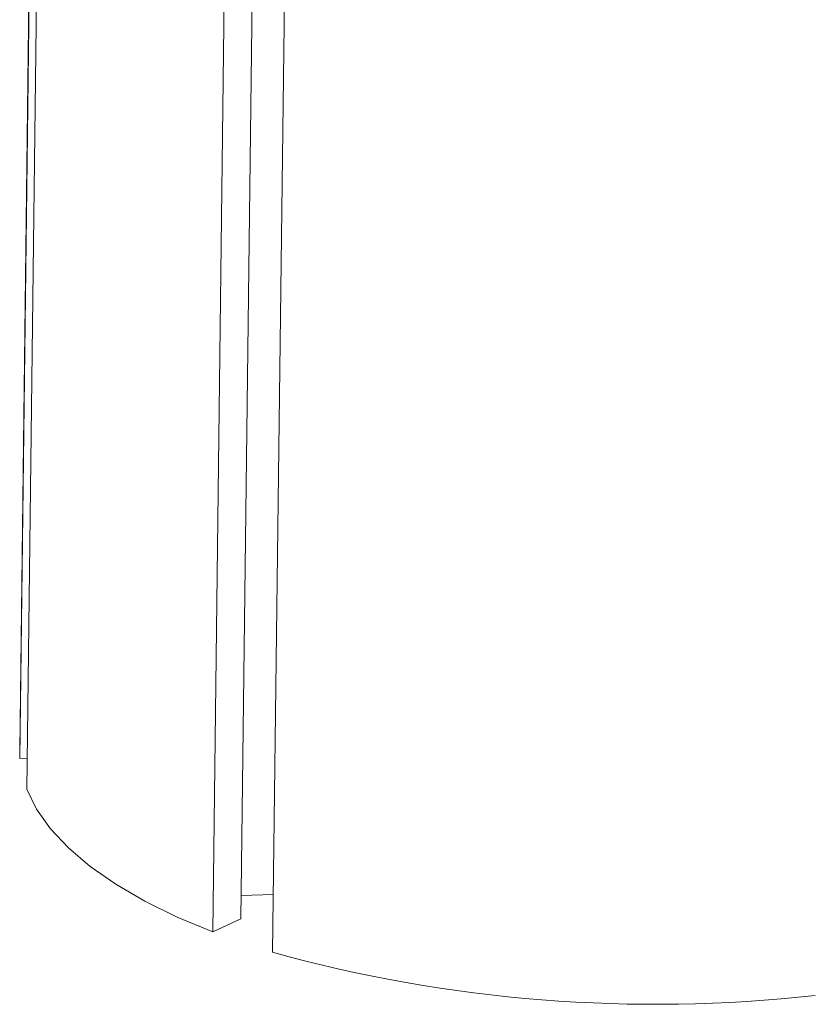
# Model space of a CAD drawing. Units: millimetres. Extents: x -8652 to 24807, y -7399 to 2909.
# Drawn here: x 13000 to 13082, y -6815 to -6714 of the extents above; entities that cross this region are included whole.
import ezdxf

# ---------------------------------------------------------------- set-up
doc = ezdxf.new("R2010")
doc.units = ezdxf.units.MM

msp = doc.modelspace()

# ---------------------------------------------------------------- linework, layer by layer
at = {"color": 7, "linetype": 'Continuous', "lineweight": 15}
for p, q in [((13019.96, -6807.19), (13054.16, -4019.12)), ((13022.85, -6805.85), (13057.03, -4018.93)), ((13026.1, -6809.28), (13060.33, -4018.73)), ((13026.36, -4654.16), (13000.18, -6788.66)), ((13000.2, -6789.43), (13026.39, -4654.16)), ((13000.91, -6792.59), (13027.14, -4654.09)), ((13000.18, -6788.66), (13000.2, -6789.43)), ((13000.95, -6789.41), (13000.2, -6789.43)), ((13026.17, -6803.37), (13022.88, -6803.45)), ((13022.85, -6805.85), (13019.96, -6807.19))]:
    msp.add_line(p, q, dxfattribs=at)
at = {"color": 7, "linetype": 'Continuous', "lineweight": 15, "flags": 128}
msp.add_lwpolyline([(13000.91, -6792.59), (13001.92, -6794.63), (13003.34, -6796.63), (13005.18, -6798.59), (13007.41, -6800.48), (13010.02, -6802.3), (13013, -6804.03), (13016.32, -6805.67), (13019.96, -6807.19)], dxfattribs=at)
at = {"color": 7, "linetype": 'Continuous', "lineweight": 15}
msp.add_arc((13065.31, -6667.61), 147, 254.5274, 276.4003, dxfattribs=at)

doc.saveas('drawing.dxf')
